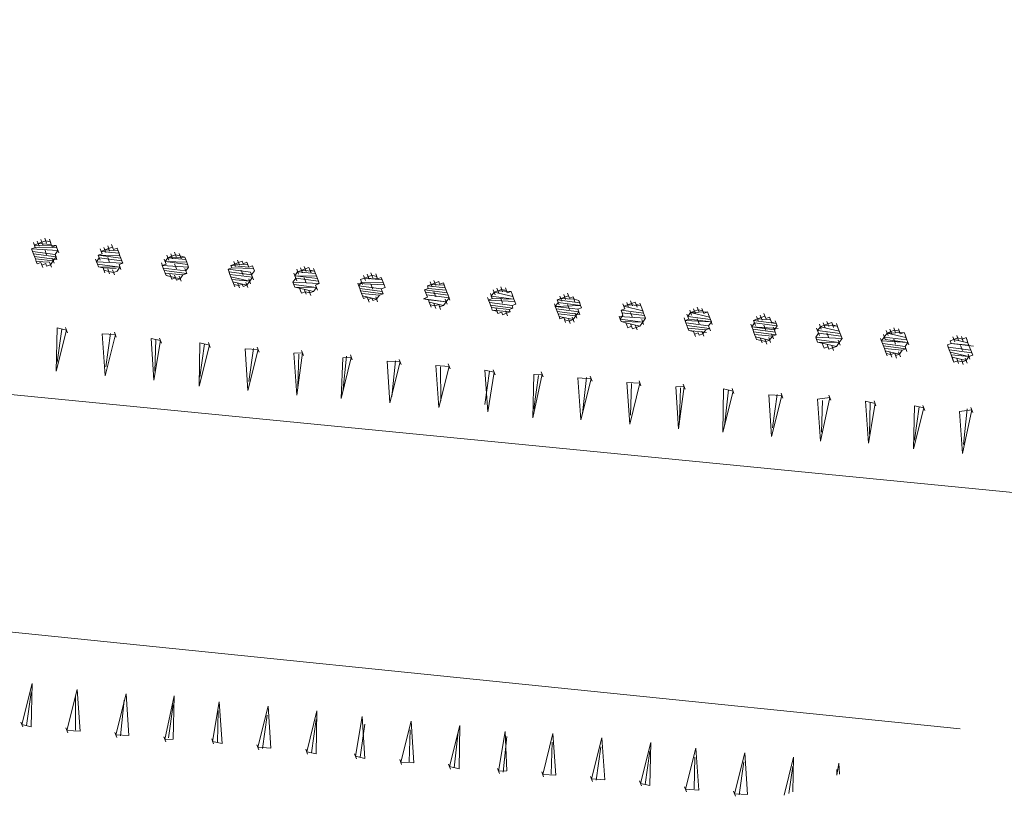
# Model space of a CAD drawing. Units: metres. Extents: x -449 to 502, y -296 to 376.
# Drawn here: x 350 to 383, y -87 to -61 of the extents above; entities that cross this region are included whole.
import ezdxf

# ---------------------------------------------------------------- set-up
doc = ezdxf.new("R2010")
doc.units = ezdxf.units.M
doc.layers.add('A-VS', color=252, linetype='Continuous')
doc.layers.add('A-VS 30', color=252, linetype='Continuous')

msp = doc.modelspace()

# ---------------------------------------------------------------- linework, layer by layer
at = {"layer": 'A-VS', "linetype": 'Continuous', "lineweight": 0}
for points in [[(219.561, -60.941), (302.053, -68.837), (398.302, -78.253)], [(381.261, -84.667), (339.268, -80.379), (218.847, -68.578)]]:
    msp.add_lwpolyline(points, dxfattribs=at)
at = {"layer": 'A-VS 30', "linetype": 'Continuous', "lineweight": 0}
msp.add_line((364.129, -70.16), (364.192, -70.327), dxfattribs=at)
for points in [[(350.259, -68.395), (350.322, -68.562)], [(350.291, -68.479), (350.416, -68.431)], [(350.291, -68.479), (351.014, -68.493)], [(351.045, -68.577), (350.322, -68.562), (350.291, -68.479)], [(350.385, -68.347), (350.448, -68.515)], [(350.416, -68.431), (350.542, -68.384)], [(350.416, -68.431), (350.857, -68.457)], [(350.51, -68.3), (350.574, -68.468)], [(350.542, -68.384), (350.668, -68.337)], [(350.668, -68.337), (350.825, -68.373)], [(350.793, -68.289), (350.857, -68.457), (350.825, -68.373)], [(350.857, -68.457), (350.888, -68.541), (351.014, -68.493)], [(351.014, -68.493), (351.045, -68.577), (351.077, -68.661)], [(352.869, -68.465), (352.932, -68.633), (352.901, -68.549)], [(350.228, -68.694), (350.196, -68.61), (350.322, -68.562)], [(351.077, -68.661), (350.196, -68.61), (350.26, -68.777)], [(350.228, -68.694), (350.983, -68.792)], [(350.291, -68.861), (350.228, -68.694), (350.26, -68.777)], [(350.26, -68.777), (351.014, -68.876)], [(350.511, -69.065), (350.386, -69.113), (350.354, -69.029), (350.323, -68.945), (350.291, -68.861), (350.26, -68.777)], [(350.637, -68.635), (350.7, -68.803)], [(351.077, -68.661), (350.983, -68.792), (351.014, -68.876)], [(350.983, -68.792), (351.046, -68.96)], [(351.045, -68.577), (351.108, -68.745)], [(352.429, -68.822), (352.555, -68.774)], [(353.153, -68.837), (352.429, -68.822), (353.184, -68.92)], [(352.429, -68.822), (352.492, -68.989)], [(352.492, -68.989), (352.429, -68.822), (352.461, -68.906)], [(353.121, -68.753), (352.523, -68.691), (352.555, -68.774), (352.492, -68.607)], [(352.523, -68.691), (352.649, -68.643)], [(352.618, -68.56), (352.681, -68.727)], [(352.649, -68.643), (352.775, -68.596)], [(352.649, -68.643), (353.089, -68.669)], [(352.743, -68.512), (352.806, -68.68)], [(352.775, -68.596), (352.901, -68.549)], [(352.932, -68.633), (353.058, -68.585)], [(353.058, -68.585), (353.089, -68.669), (353.121, -68.753)], [(353.089, -68.669), (353.153, -68.837), (353.121, -68.753)], [(354.851, -68.772), (354.914, -68.939)], [(354.882, -68.855), (355.008, -68.808)], [(354.976, -68.724), (355.039, -68.892)], [(355.008, -68.808), (355.165, -68.845)], [(350.291, -68.861), (351.046, -68.96)], [(350.323, -68.945), (350.92, -69.007)], [(350.354, -69.029), (350.794, -69.054)], [(350.575, -69.233), (350.511, -69.065), (350.543, -69.149)], [(350.669, -69.102), (350.543, -69.149)], [(350.826, -69.138), (350.7, -69.186), (350.669, -69.102)], [(350.794, -69.054), (350.858, -69.222)], [(350.92, -69.007), (350.826, -69.138)], [(350.889, -68.923), (350.952, -69.091)], [(351.014, -68.876), (350.92, -69.007)], [(352.335, -68.953), (352.398, -69.121)], [(352.367, -69.037), (352.461, -68.906)], [(352.367, -69.037), (353.247, -69.088)], [(352.43, -69.204), (352.398, -69.121), (352.367, -69.037)], [(352.398, -69.121), (353.153, -69.219), (352.43, -69.204), (352.587, -69.241)], [(352.461, -68.906), (353.216, -69.004)], [(352.744, -68.895), (352.807, -69.062)], [(353.247, -69.088), (353.122, -69.135), (353.153, -69.219)], [(353.122, -69.135), (353.185, -69.303)], [(353.216, -69.004), (353.247, -69.088)], [(354.537, -69.081), (354.6, -69.249)], [(354.568, -69.165), (354.694, -69.118)], [(354.662, -69.034), (354.694, -69.118), (354.631, -68.95)], [(354.662, -69.034), (354.756, -68.903)], [(355.386, -69.049), (354.662, -69.034), (355.417, -69.133)], [(354.756, -68.903), (354.882, -68.855)], [(355.322, -68.881), (354.756, -68.903), (355.354, -68.965)], [(354.977, -69.107), (355.04, -69.275)], [(355.165, -68.845), (355.322, -68.881)], [(357.618, -69.261), (356.895, -69.246), (356.864, -69.162), (356.989, -69.115)], [(356.864, -69.162), (357.461, -69.224)], [(356.958, -69.031), (357.021, -69.199)], [(356.989, -69.115), (357.115, -69.068)], [(356.989, -69.115), (357.43, -69.141)], [(357.115, -69.068), (357.241, -69.02)], [(357.241, -69.02), (357.272, -69.104), (357.398, -69.057)], [(352.587, -69.241), (353.027, -69.267)], [(352.65, -69.409), (352.587, -69.241), (352.619, -69.325)], [(352.776, -69.361), (352.619, -69.325)], [(352.933, -69.398), (352.776, -69.361)], [(352.902, -69.314), (352.965, -69.482)], [(353.059, -69.35), (352.933, -69.398)], [(353.153, -69.219), (353.059, -69.35)], [(354.568, -69.165), (355.449, -69.216)], [(354.631, -69.333), (354.568, -69.165), (354.6, -69.249)], [(354.6, -69.249), (355.354, -69.348)], [(354.852, -69.537), (354.694, -69.5), (354.663, -69.417), (354.631, -69.333), (354.6, -69.249)], [(354.631, -69.333), (355.386, -69.431)], [(354.663, -69.417), (355.26, -69.479)], [(354.82, -69.453), (354.883, -69.621)], [(354.977, -69.49), (355.04, -69.657)], [(355.26, -69.479), (355.166, -69.61)], [(355.386, -69.431), (355.26, -69.479)], [(355.323, -69.264), (355.386, -69.431), (355.354, -69.348)], [(355.449, -69.216), (355.354, -69.348)], [(356.769, -69.293), (356.895, -69.246)], [(357.524, -69.392), (356.769, -69.293), (356.833, -69.461)], [(356.833, -69.461), (356.769, -69.293), (356.801, -69.377)], [(356.801, -69.377), (357.556, -69.476)], [(356.833, -69.461), (356.801, -69.377)], [(356.833, -69.461), (357.587, -69.56)], [(356.896, -69.629), (356.833, -69.461), (356.864, -69.545)], [(357.21, -69.319), (357.273, -69.487)], [(357.461, -69.224), (357.587, -69.177)], [(357.524, -69.392), (357.587, -69.56), (357.556, -69.476), (357.619, -69.643)], [(357.65, -69.345), (357.556, -69.476)], [(357.587, -69.177), (357.618, -69.261), (357.65, -69.345)], [(359.065, -69.673), (359.002, -69.506), (359.034, -69.589), (358.971, -69.422)], [(359.002, -69.506), (359.097, -69.374)], [(359.065, -69.291), (359.128, -69.458)], [(359.097, -69.374), (359.222, -69.327)], [(359.097, -69.374), (359.694, -69.437)], [(359.191, -69.243), (359.254, -69.411)], [(359.222, -69.327), (359.348, -69.28)], [(359.222, -69.327), (359.663, -69.353)], [(359.316, -69.196), (359.38, -69.364)], [(359.348, -69.28), (359.474, -69.232)], [(359.505, -69.316), (359.474, -69.232), (359.537, -69.4)], [(359.505, -69.316), (359.663, -69.353)], [(359.631, -69.269), (359.694, -69.437), (359.663, -69.353)], [(361.424, -69.455), (361.487, -69.623)], [(361.455, -69.539), (361.581, -69.492)], [(361.549, -69.408), (361.612, -69.576)], [(361.581, -69.492), (361.738, -69.528)], [(361.707, -69.445), (361.77, -69.612), (361.738, -69.528)], [(354.694, -69.5), (355.166, -69.61)], [(355.009, -69.573), (354.883, -69.621), (354.852, -69.537)], [(355.166, -69.61), (355.04, -69.657), (355.009, -69.573)], [(355.135, -69.526), (355.198, -69.694)], [(356.864, -69.545), (357.493, -69.691), (356.896, -69.629)], [(356.927, -69.712), (356.896, -69.629), (356.864, -69.545)], [(356.927, -69.712), (357.399, -69.822)], [(356.99, -69.88), (356.927, -69.712), (356.959, -69.796)], [(357.116, -69.833), (356.959, -69.796)], [(357.084, -69.749), (357.148, -69.917)], [(357.242, -69.785), (357.116, -69.833)], [(357.399, -69.822), (357.273, -69.869), (357.242, -69.785)], [(357.367, -69.738), (357.431, -69.906)], [(357.493, -69.691), (357.399, -69.822)], [(357.462, -69.607), (357.525, -69.775)], [(357.587, -69.56), (357.493, -69.691)], [(358.94, -69.72), (359.034, -69.589)], [(358.94, -69.72), (359.82, -69.772)], [(358.971, -69.804), (359.726, -69.903), (359.003, -69.888), (359.16, -69.925)], [(359.726, -69.52), (359.002, -69.506), (359.757, -69.604)], [(359.002, -69.506), (359.065, -69.673)], [(359.034, -69.589), (359.789, -69.688)], [(359.317, -69.579), (359.38, -69.746)], [(359.82, -69.772), (359.695, -69.819), (359.726, -69.903)], [(359.695, -69.819), (359.758, -69.987)], [(361.99, -69.816), (361.11, -69.765), (361.173, -69.933)], [(361.11, -69.765), (361.173, -69.933)], [(361.141, -69.849), (361.235, -69.718)], [(361.204, -69.634), (361.329, -69.587)], [(361.267, -69.801), (361.204, -69.634), (361.235, -69.718)], [(361.235, -69.718), (361.959, -69.732)], [(361.298, -69.503), (361.361, -69.67)], [(361.329, -69.587), (361.455, -69.539)], [(361.77, -69.612), (361.329, -69.587), (361.927, -69.649)], [(361.55, -69.791), (361.613, -69.958)], [(361.77, -69.612), (361.895, -69.565)], [(361.895, -69.565), (361.927, -69.649), (361.959, -69.732)], [(361.927, -69.649), (361.99, -69.816), (361.959, -69.732)], [(361.99, -69.816), (362.022, -69.9)], [(364.066, -69.992), (363.468, -69.93), (363.437, -69.846), (363.562, -69.799)], [(363.562, -69.799), (363.688, -69.751)], [(363.562, -69.799), (364.003, -69.824)], [(363.657, -69.667), (363.72, -69.835)], [(363.688, -69.751), (363.814, -69.704)], [(363.814, -69.704), (363.845, -69.788), (363.971, -69.74)], [(359.16, -69.925), (359.632, -70.034)], [(359.223, -70.092), (359.16, -69.925), (359.192, -70.008)], [(359.349, -70.045), (359.223, -70.092), (359.192, -70.008)], [(359.317, -69.961), (359.38, -70.129)], [(359.506, -70.081), (359.349, -70.045)], [(359.475, -69.998), (359.538, -70.165)], [(359.632, -70.034), (359.506, -70.081)], [(359.726, -69.903), (359.632, -70.034)], [(361.141, -69.849), (361.896, -69.947)], [(361.173, -69.933), (361.141, -69.849)], [(361.173, -69.933), (361.927, -70.031)], [(361.236, -70.1), (361.173, -69.933), (361.204, -70.016)], [(361.204, -70.016), (361.959, -70.115)], [(361.425, -70.221), (361.299, -70.268), (361.267, -70.184), (361.236, -70.1), (361.204, -70.016)], [(361.236, -70.1), (361.833, -70.162)], [(361.959, -70.115), (361.833, -70.162)], [(362.022, -69.9), (361.896, -69.947), (361.927, -70.031)], [(361.896, -69.947), (361.959, -70.115), (361.927, -70.031)], [(363.342, -69.977), (363.468, -69.93)], [(364.097, -70.076), (363.342, -69.977), (363.406, -70.145)], [(363.406, -70.145), (363.342, -69.977), (363.374, -70.061)], [(363.374, -70.061), (364.129, -70.16)], [(363.437, -70.229), (363.406, -70.145), (363.374, -70.061)], [(363.406, -70.145), (364.16, -70.243)], [(363.437, -69.846), (364.034, -69.908)], [(363.657, -70.05), (363.72, -70.218)], [(365.544, -70.105), (365.607, -70.273)], [(365.575, -70.189), (365.67, -70.058)], [(365.638, -69.974), (365.701, -70.142)], [(365.67, -70.058), (365.795, -70.011)], [(365.67, -70.058), (366.299, -70.204)], [(365.764, -69.927), (365.827, -70.095)], [(365.795, -70.011), (365.921, -69.963)], [(365.795, -70.011), (366.236, -70.036)], [(365.921, -69.963), (366.078, -70)], [(366.047, -69.916), (366.11, -70.084), (366.078, -70)], [(366.11, -70.084), (366.236, -70.036)], [(366.236, -70.036), (366.267, -70.12), (366.299, -70.204)], [(366.267, -70.12), (366.33, -70.288), (366.299, -70.204)], [(367.997, -70.139), (368.06, -70.307)], [(368.122, -70.092), (368.185, -70.259), (368.154, -70.176)], [(361.267, -70.184), (361.739, -70.294)], [(361.488, -70.388), (361.425, -70.221), (361.456, -70.304)], [(361.582, -70.257), (361.456, -70.304)], [(361.739, -70.294), (361.613, -70.341), (361.582, -70.257)], [(361.708, -70.21), (361.771, -70.377)], [(361.833, -70.162), (361.739, -70.294)], [(363.311, -70.276), (363.437, -70.229)], [(364.066, -70.375), (363.311, -70.276), (363.469, -70.312)], [(363.469, -70.312), (364.066, -70.375)], [(363.5, -70.396), (363.469, -70.312)], [(363.5, -70.396), (363.972, -70.506)], [(363.563, -70.564), (363.5, -70.396), (363.532, -70.48)], [(363.689, -70.516), (363.532, -70.48)], [(363.657, -70.433), (363.721, -70.6)], [(363.815, -70.469), (363.689, -70.516)], [(363.878, -70.637), (363.815, -70.469), (363.846, -70.553)], [(364.066, -70.375), (363.972, -70.506)], [(364.035, -70.291), (364.098, -70.458)], [(364.16, -70.243), (364.066, -70.375)], [(365.45, -70.237), (365.513, -70.404)], [(365.481, -70.32), (365.607, -70.273)], [(365.481, -70.32), (366.362, -70.372)], [(365.513, -70.404), (365.481, -70.32)], [(365.513, -70.404), (366.268, -70.503)], [(365.576, -70.572), (365.513, -70.404), (365.544, -70.488)], [(365.89, -70.262), (365.953, -70.43)], [(366.393, -70.456), (366.268, -70.503), (366.299, -70.587)], [(367.683, -70.449), (367.746, -70.616)], [(367.683, -70.449), (367.746, -70.616)], [(367.714, -70.532), (367.808, -70.401)], [(367.777, -70.318), (367.902, -70.27)], [(367.777, -70.318), (368.532, -70.416)], [(367.84, -70.485), (367.777, -70.318), (367.808, -70.401)], [(367.808, -70.401), (368.563, -70.5)], [(367.871, -70.186), (367.934, -70.354)], [(367.902, -70.27), (368.028, -70.223)], [(367.902, -70.27), (368.343, -70.296)], [(368.028, -70.223), (368.154, -70.176)], [(368.123, -70.474), (368.186, -70.642)], [(368.185, -70.259), (368.311, -70.212)], [(368.343, -70.296), (368.311, -70.212), (368.374, -70.38)], [(368.343, -70.296), (368.5, -70.332)], [(370.639, -70.676), (370.01, -70.53), (370.041, -70.613), (369.978, -70.446)], [(370.01, -70.53), (370.135, -70.482)], [(370.104, -70.399), (370.167, -70.566)], [(370.135, -70.482), (370.261, -70.435)], [(370.135, -70.482), (370.576, -70.508)], [(370.23, -70.351), (370.293, -70.519)], [(370.261, -70.435), (370.387, -70.388)], [(370.418, -70.472), (370.387, -70.388), (370.45, -70.555)], [(370.418, -70.472), (370.576, -70.508)], [(370.544, -70.424), (370.607, -70.592), (370.576, -70.508)], [(363.972, -70.506), (363.846, -70.553)], [(365.544, -70.488), (366.299, -70.587)], [(365.765, -70.692), (365.607, -70.656), (365.576, -70.572), (365.544, -70.488)], [(365.576, -70.572), (366.173, -70.634)], [(365.607, -70.656), (366.205, -70.718)], [(365.733, -70.608), (365.796, -70.776)], [(365.922, -70.729), (365.796, -70.776), (365.765, -70.692)], [(366.079, -70.765), (365.953, -70.812), (365.922, -70.729)], [(366.048, -70.681), (366.111, -70.849)], [(366.205, -70.718), (366.079, -70.765)], [(366.299, -70.587), (366.173, -70.634), (366.205, -70.718)], [(367.714, -70.532), (368.563, -70.5)], [(367.714, -70.532), (368.469, -70.631)], [(367.746, -70.616), (367.714, -70.532)], [(367.746, -70.616), (368.5, -70.715)], [(367.809, -70.784), (367.746, -70.616), (367.777, -70.7)], [(367.777, -70.7), (368.532, -70.799)], [(367.998, -70.904), (367.872, -70.952), (367.84, -70.868), (367.809, -70.784), (367.777, -70.7)], [(367.809, -70.784), (368.406, -70.846)], [(368.375, -70.762), (368.438, -70.93)], [(368.5, -70.715), (368.406, -70.846)], [(368.595, -70.584), (368.469, -70.631), (368.5, -70.715)], [(368.469, -70.631), (368.532, -70.799)], [(368.563, -70.5), (368.595, -70.584)], [(369.915, -70.661), (370.041, -70.613)], [(369.915, -70.661), (370.67, -70.759)], [(369.915, -70.661), (369.979, -70.828)], [(369.979, -70.828), (369.915, -70.661), (369.947, -70.745)], [(369.947, -70.745), (370.702, -70.843)], [(369.947, -70.745), (370.702, -70.843)], [(369.979, -70.828), (369.947, -70.745)], [(370.23, -70.734), (370.293, -70.901)], [(372.117, -70.789), (372.18, -70.957)], [(372.148, -70.873), (372.243, -70.742)], [(372.211, -70.658), (372.274, -70.826)], [(372.243, -70.742), (372.368, -70.694)], [(372.809, -70.72), (372.243, -70.742), (372.872, -70.888)], [(372.368, -70.694), (372.494, -70.647)], [(372.462, -70.563), (372.526, -70.731)], [(372.494, -70.647), (372.651, -70.684)], [(372.62, -70.6), (372.683, -70.767), (372.651, -70.684)], [(372.683, -70.767), (372.809, -70.72)], [(372.809, -70.72), (372.84, -70.804), (372.872, -70.888)], [(372.84, -70.804), (372.903, -70.972), (372.872, -70.888)], [(374.695, -70.775), (374.758, -70.943), (374.727, -70.859)], [(367.84, -70.868), (368.312, -70.977)], [(368.061, -71.072), (367.998, -70.904), (368.029, -70.988)], [(368.186, -71.025), (368.029, -70.988)], [(368.155, -70.941), (368.218, -71.108)], [(368.312, -70.977), (368.186, -71.025)], [(368.281, -70.893), (368.344, -71.061)], [(368.406, -70.846), (368.312, -70.977)], [(369.853, -70.876), (370.733, -70.927)], [(369.884, -70.96), (369.916, -71.043), (369.853, -70.876)], [(369.884, -70.96), (369.979, -70.828)], [(369.884, -70.96), (370.639, -71.058), (369.916, -71.043), (370.073, -71.08)], [(370.073, -71.08), (370.545, -71.189)], [(370.262, -71.2), (370.136, -71.248), (370.105, -71.164), (370.073, -71.08)], [(370.23, -71.116), (370.294, -71.284)], [(370.639, -71.058), (370.545, -71.189)], [(370.733, -70.927), (370.639, -71.058)], [(372.023, -70.92), (372.086, -71.088)], [(372.054, -71.004), (372.18, -70.957)], [(372.054, -71.004), (372.935, -71.055)], [(372.086, -71.088), (372.054, -71.004)], [(372.086, -71.088), (372.841, -71.187)], [(372.149, -71.256), (372.086, -71.088), (372.117, -71.172)], [(372.148, -70.873), (372.903, -70.972)], [(372.935, -71.055), (372.18, -70.957), (372.148, -70.873)], [(372.463, -70.946), (372.526, -71.114)], [(372.935, -71.055), (372.841, -71.187), (372.872, -71.27)], [(372.935, -71.055), (372.903, -70.972), (372.966, -71.139)], [(374.256, -71.132), (374.319, -71.3)], [(374.256, -71.132), (374.319, -71.3)], [(374.287, -71.216), (374.381, -71.085)], [(374.35, -71.001), (374.475, -70.954)], [(374.35, -71.001), (375.105, -71.1)], [(374.413, -71.169), (374.35, -71.001), (374.381, -71.085)], [(374.381, -71.085), (375.136, -71.184)], [(374.444, -70.87), (374.507, -71.038)], [(374.475, -70.954), (374.601, -70.907)], [(374.475, -70.954), (374.916, -70.98)], [(374.57, -70.823), (374.633, -70.99)], [(374.601, -70.907), (374.727, -70.859)], [(374.758, -70.943), (374.884, -70.896)], [(374.947, -71.063), (375.105, -71.1)], [(375.073, -71.016), (375.136, -71.184), (375.105, -71.1)], [(376.551, -71.13), (376.614, -71.297)], [(376.677, -71.082), (376.74, -71.25)], [(376.708, -71.166), (376.834, -71.119)], [(376.803, -71.035), (376.866, -71.203)], [(376.834, -71.119), (376.96, -71.071)], [(376.991, -71.155), (376.96, -71.071), (377.023, -71.239)], [(377.117, -71.108), (377.18, -71.276), (377.149, -71.192)], [(351.363, -71.328), (351.019, -72.702), (351.049, -71.255)], [(351.049, -71.255), (351.363, -71.328)], [(351.05, -72.403), (351.206, -71.292)], [(351.332, -71.244), (351.395, -71.412)], [(352.558, -71.453), (352.999, -71.478)], [(352.999, -71.478), (352.654, -72.852), (352.558, -71.453)], [(352.685, -72.553), (352.841, -71.442)], [(352.967, -71.394), (353.03, -71.562)], [(370.419, -71.237), (370.294, -71.284), (370.262, -71.2)], [(370.388, -71.153), (370.451, -71.321)], [(370.545, -71.189), (370.419, -71.237)], [(372.117, -71.172), (372.872, -71.27)], [(372.338, -71.376), (372.18, -71.339), (372.149, -71.256), (372.117, -71.172)], [(372.149, -71.256), (372.746, -71.318)], [(372.18, -71.339), (372.778, -71.401)], [(372.401, -71.543), (372.338, -71.376), (372.369, -71.46)], [(372.495, -71.412), (372.369, -71.46)], [(372.652, -71.449), (372.527, -71.496), (372.495, -71.412)], [(372.746, -71.318), (372.652, -71.449)], [(372.872, -71.27), (372.746, -71.318)], [(372.841, -71.187), (372.904, -71.354)], [(374.287, -71.216), (375.168, -71.268)], [(374.287, -71.216), (375.042, -71.315)], [(374.319, -71.3), (374.287, -71.216)], [(374.319, -71.3), (375.073, -71.399)], [(374.382, -71.468), (374.319, -71.3), (374.35, -71.384)], [(374.35, -71.384), (375.105, -71.482)], [(374.602, -71.672), (374.445, -71.635), (374.413, -71.551), (374.382, -71.468), (374.35, -71.384)], [(374.382, -71.468), (374.979, -71.53)], [(374.696, -71.158), (374.759, -71.326)], [(374.948, -71.446), (375.011, -71.614)], [(375.01, -71.231), (375.073, -71.399), (375.042, -71.315)], [(375.136, -71.184), (375.042, -71.315)], [(375.073, -71.399), (375.105, -71.482)], [(376.426, -71.559), (376.52, -71.428)], [(376.552, -71.512), (376.488, -71.345), (376.52, -71.428), (376.457, -71.261)], [(376.488, -71.345), (376.583, -71.213)], [(376.488, -71.345), (377.243, -71.443)], [(376.488, -71.345), (376.552, -71.512)], [(376.52, -71.428), (377.275, -71.527)], [(376.52, -71.428), (377.275, -71.527)], [(376.583, -71.213), (376.708, -71.166)], [(376.583, -71.213), (377.212, -71.359)], [(376.708, -71.166), (377.149, -71.192)], [(376.803, -71.418), (376.866, -71.585)], [(376.991, -71.155), (377.149, -71.192)], [(378.721, -71.557), (378.816, -71.426)], [(378.816, -71.426), (378.941, -71.378)], [(379.382, -71.404), (378.816, -71.426), (379.445, -71.571)], [(378.91, -71.294), (378.973, -71.462)], [(378.941, -71.378), (379.067, -71.331)], [(379.035, -71.247), (379.099, -71.415)], [(379.067, -71.331), (379.224, -71.367)], [(379.193, -71.284), (379.256, -71.451), (379.224, -71.367)], [(379.256, -71.451), (379.382, -71.404)], [(379.382, -71.404), (379.413, -71.488), (379.445, -71.571)], [(354.194, -71.603), (354.508, -71.676)], [(354.508, -71.676), (354.29, -73.002), (354.194, -71.603)], [(354.321, -72.703), (354.351, -71.639)], [(354.477, -71.592), (354.54, -71.759)], [(356.144, -71.826), (355.799, -73.199), (355.829, -71.753)], [(355.829, -71.753), (356.144, -71.826)], [(355.83, -72.9), (355.986, -71.789)], [(356.112, -71.742), (356.175, -71.909)], [(374.413, -71.551), (374.885, -71.661)], [(374.759, -71.708), (374.602, -71.672)], [(374.728, -71.624), (374.791, -71.792)], [(374.885, -71.661), (374.759, -71.708)], [(374.854, -71.577), (374.917, -71.745)], [(374.979, -71.53), (374.885, -71.661)], [(375.105, -71.482), (374.979, -71.53)], [(376.426, -71.559), (377.306, -71.611)], [(376.457, -71.643), (377.212, -71.742), (376.489, -71.727), (376.646, -71.764)], [(376.646, -71.764), (377.118, -71.873)], [(376.835, -71.884), (376.709, -71.931), (376.678, -71.847), (376.646, -71.764)], [(377.212, -71.742), (377.118, -71.873)], [(377.306, -71.611), (377.212, -71.742)], [(378.596, -71.604), (378.659, -71.772)], [(378.596, -71.604), (378.659, -71.772)], [(378.627, -71.688), (378.721, -71.557)], [(378.627, -71.688), (379.508, -71.739)], [(378.659, -71.772), (378.627, -71.688)], [(378.659, -71.772), (379.414, -71.87)], [(378.722, -71.939), (378.659, -71.772), (378.69, -71.855)], [(379.508, -71.739), (378.753, -71.64), (378.69, -71.473)], [(378.721, -71.557), (379.476, -71.655)], [(379.036, -71.63), (379.099, -71.797)], [(379.413, -71.488), (379.476, -71.655), (379.445, -71.571)], [(379.508, -71.739), (379.414, -71.87), (379.445, -71.954)], [(379.508, -71.739), (379.476, -71.655), (379.539, -71.823)], [(380.829, -71.816), (380.954, -71.769)], [(380.954, -71.769), (380.923, -71.685), (381.048, -71.638)], [(381.552, -71.831), (380.954, -71.769), (381.709, -71.867)], [(381.017, -71.554), (381.08, -71.721)], [(381.048, -71.638), (381.174, -71.59)], [(381.048, -71.638), (381.52, -71.747)], [(381.174, -71.59), (381.331, -71.627)], [(381.3, -71.543), (381.363, -71.711)], [(381.331, -71.627), (381.457, -71.579)], [(357.339, -71.95), (357.779, -71.976)], [(357.779, -71.976), (357.435, -73.349), (357.339, -71.95)], [(357.466, -73.05), (357.622, -71.939)], [(357.747, -71.892), (357.811, -72.059)], [(358.974, -72.1), (359.257, -72.089)], [(359.257, -72.089), (359.07, -73.499), (358.974, -72.1)], [(359.226, -72.005), (359.289, -72.173)], [(376.804, -71.8), (376.867, -71.968)], [(376.992, -71.92), (376.867, -71.968), (376.835, -71.884)], [(376.961, -71.837), (377.024, -72.004)], [(377.118, -71.873), (376.992, -71.92)], [(378.69, -71.855), (379.445, -71.954)], [(378.785, -72.107), (378.722, -71.939), (378.69, -71.855)], [(378.722, -71.939), (379.319, -72.001)], [(378.753, -72.023), (379.225, -72.133)], [(378.753, -72.023), (378.817, -72.191)], [(378.942, -72.143), (378.785, -72.107)], [(378.911, -72.06), (378.974, -72.227)], [(379.068, -72.096), (378.942, -72.143)], [(379.131, -72.264), (379.068, -72.096), (379.1, -72.18)], [(379.194, -72.049), (379.257, -72.216)], [(379.319, -72.001), (379.225, -72.133)], [(379.445, -71.954), (379.319, -72.001)], [(379.414, -71.87), (379.477, -72.038)], [(380.892, -71.984), (380.829, -71.816), (380.86, -71.9)], [(381.615, -71.999), (380.86, -71.9), (380.923, -72.068)], [(380.923, -72.068), (380.892, -71.984), (380.86, -71.9)], [(380.923, -72.068), (381.552, -72.214), (380.955, -72.151)], [(380.986, -72.235), (380.923, -72.068), (380.955, -72.151)], [(381.269, -71.842), (381.332, -72.009)], [(381.583, -71.915), (381.615, -71.999), (381.647, -72.082)], [(381.615, -71.999), (381.678, -72.166), (381.647, -72.082)], [(359.101, -73.2), (359.131, -72.136)], [(360.892, -72.239), (360.548, -73.613), (360.609, -72.25)], [(360.609, -72.25), (360.892, -72.239)], [(360.611, -73.398), (360.735, -72.202)], [(360.861, -72.155), (360.924, -72.323)], [(362.088, -72.363), (362.528, -72.389)], [(362.528, -72.389), (362.184, -73.763), (362.088, -72.363)], [(362.246, -73.548), (362.371, -72.352)], [(362.496, -72.305), (362.559, -72.473)], [(364.132, -72.455), (364.195, -72.623)], [(379.225, -72.133), (379.1, -72.18)], [(381.018, -72.319), (380.955, -72.151)], [(380.986, -72.235), (381.458, -72.345)], [(380.986, -72.235), (381.049, -72.403)], [(381.175, -72.355), (381.049, -72.403), (381.018, -72.319)], [(381.144, -72.272), (381.207, -72.439)], [(381.332, -72.392), (381.175, -72.355)], [(381.301, -72.308), (381.364, -72.476)], [(381.458, -72.345), (381.332, -72.392)], [(381.427, -72.261), (381.49, -72.428)], [(381.552, -72.214), (381.458, -72.345)], [(381.521, -72.13), (381.584, -72.297)], [(381.678, -72.166), (381.552, -72.214)], [(363.723, -72.513), (364.163, -72.539)], [(364.163, -72.539), (363.819, -73.912), (363.723, -72.513)], [(363.882, -73.698), (363.88, -72.55)], [(365.358, -72.663), (365.673, -72.736)], [(365.673, -72.736), (365.454, -74.062), (365.358, -72.663)], [(365.36, -73.811), (365.516, -72.7)], [(365.641, -72.652), (365.704, -72.82)], [(367.245, -72.719), (367.308, -72.886)], [(367.277, -72.802), (366.964, -74.26), (366.994, -72.813)], [(366.994, -72.813), (367.277, -72.802)], [(366.995, -73.961), (367.151, -72.85)], [(368.472, -72.927), (368.912, -72.952)], [(368.912, -72.952), (368.568, -74.326), (368.472, -72.927)], [(368.63, -74.111), (368.755, -72.916)], [(368.88, -72.869), (368.944, -73.036)], [(370.107, -73.077), (370.547, -73.102)], [(370.547, -73.102), (370.203, -74.476), (370.107, -73.077)], [(370.234, -74.177), (370.264, -73.113)], [(370.516, -73.019), (370.579, -73.186)], [(371.742, -73.227), (372.025, -73.216)], [(372.025, -73.216), (371.839, -74.626), (371.742, -73.227)], [(371.87, -74.327), (371.9, -73.263)], [(371.994, -73.132), (372.057, -73.3)], [(373.661, -73.366), (373.317, -74.739), (373.346, -73.293)], [(373.346, -73.293), (373.661, -73.366)], [(373.379, -74.524), (373.504, -73.329)], [(373.629, -73.282), (373.692, -73.45)], [(375.265, -73.432), (375.328, -73.6)], [(374.856, -73.49), (375.296, -73.516)], [(375.296, -73.516), (374.952, -74.889), (374.856, -73.49)], [(374.983, -74.591), (375.139, -73.479)], [(376.491, -73.64), (376.9, -73.582)], [(376.9, -73.582), (376.587, -75.039), (376.491, -73.64)], [(376.618, -74.741), (376.649, -73.677)], [(376.868, -73.498), (376.932, -73.666)], [(378.095, -73.706), (378.41, -73.779)], [(378.41, -73.779), (378.191, -75.105), (378.095, -73.706)], [(378.222, -74.807), (378.252, -73.743)], [(378.378, -73.695), (378.441, -73.863)], [(380.045, -73.929), (379.701, -75.303), (379.731, -73.856)], [(379.731, -73.856), (380.045, -73.929)], [(379.732, -75.004), (379.888, -73.893)], [(380.014, -73.845), (380.077, -74.013)], [(381.24, -74.053), (381.649, -73.995)], [(381.649, -73.995), (381.336, -75.453), (381.24, -74.053)], [(381.367, -75.154), (381.492, -73.959)], [(381.617, -73.912), (381.68, -74.079)], [(350.214, -83.148), (349.87, -84.522), (350.185, -84.595)], [(350.214, -83.148), (350.185, -84.595)], [(350.183, -83.447), (350.027, -84.558)], [(351.724, -83.345), (351.38, -84.719), (351.82, -84.745)], [(351.661, -83.56), (351.663, -84.708)], [(351.724, -83.345), (351.82, -84.745)], [(353.359, -83.495), (353.015, -84.869), (353.455, -84.895)], [(353.359, -83.495), (353.455, -84.895)], [(354.963, -83.562), (354.65, -85.019), (354.933, -85.008)], [(354.963, -83.562), (354.933, -85.008)], [(353.297, -83.71), (353.172, -84.905)], [(354.932, -83.86), (354.776, -84.972)], [(356.473, -83.759), (356.254, -85.085), (356.569, -85.158)], [(356.473, -83.759), (356.569, -85.158)], [(358.108, -83.909), (357.764, -85.282), (358.204, -85.308)], [(358.108, -83.909), (358.204, -85.308)], [(356.442, -84.058), (356.412, -85.122)], [(358.077, -84.208), (357.921, -85.319)], [(359.744, -84.059), (359.399, -85.432), (359.714, -85.505)], [(359.744, -84.059), (359.714, -85.505)], [(361.253, -84.256), (361.035, -85.582), (361.349, -85.655)], [(361.253, -84.256), (361.349, -85.655)], [(349.839, -84.438), (349.902, -84.605)], [(351.348, -84.635), (351.411, -84.803)], [(359.712, -84.358), (359.557, -85.469)], [(361.348, -84.508), (361.192, -85.619)], [(362.889, -84.406), (362.544, -85.78), (362.985, -85.805)], [(362.889, -84.406), (362.985, -85.805)], [(364.524, -84.556), (364.18, -85.93), (364.494, -86.003)], [(364.524, -84.556), (364.494, -86.003)], [(352.984, -84.785), (353.047, -84.953)], [(354.619, -84.935), (354.682, -85.103)], [(362.857, -84.705), (362.827, -85.769)], [(364.461, -84.771), (364.337, -85.966)], [(366.034, -84.753), (365.815, -86.08), (366.098, -86.069)], [(366.097, -84.921), (365.972, -86.116)], [(366.034, -84.753), (366.098, -86.069)], [(367.637, -84.819), (367.293, -86.193), (367.733, -86.219)], [(367.637, -84.819), (367.733, -86.219)], [(369.273, -84.969), (368.929, -86.343), (369.369, -86.369)], [(369.273, -84.969), (369.369, -86.369)], [(356.223, -85.001), (356.286, -85.169)], [(357.732, -85.199), (357.795, -85.366)], [(367.606, -85.118), (367.576, -86.182)], [(369.242, -85.268), (369.086, -86.38)], [(370.908, -85.119), (370.564, -86.493), (370.878, -86.566)], [(370.908, -85.119), (370.878, -86.566)], [(359.368, -85.349), (359.431, -85.516)], [(361.003, -85.498), (361.066, -85.666)], [(370.877, -85.418), (370.721, -86.529)], [(372.418, -85.317), (372.074, -86.69), (372.514, -86.716)], [(372.387, -85.615), (372.357, -86.679)], [(372.418, -85.317), (372.514, -86.716)], [(374.053, -85.467), (373.709, -86.84), (374.149, -86.866)], [(374.053, -85.467), (374.149, -86.866)], [(375.688, -85.617), (375.371, -86.885)], [(375.688, -85.617), (375.665, -86.774)], [(362.513, -85.696), (362.576, -85.863)], [(364.148, -85.846), (364.211, -86.013)], [(374.022, -85.765), (373.866, -86.877)], [(375.657, -85.915), (375.53, -86.825)], [(377.198, -85.814), (377.131, -86.222)], [(377.198, -85.814), (377.224, -86.187)], [(365.784, -85.996), (365.847, -86.163)], [(367.262, -86.109), (367.325, -86.277)], [(368.897, -86.259), (368.96, -86.427)], [(377.136, -86.029), (377.136, -86.22)], [(370.532, -86.409), (370.595, -86.577)], [(372.042, -86.606), (372.105, -86.774)], [(373.677, -86.756), (373.74, -86.924)]]:
    msp.add_lwpolyline(points, dxfattribs=at)
for points in [[(350.636, -68.253), (350.699, -68.42)], [(354.725, -68.819), (354.788, -68.987)], [(355.134, -68.761), (355.197, -68.928)], [(353.184, -68.92), (353.153, -68.837), (353.216, -69.004)], [(355.354, -68.965), (355.322, -68.881), (355.386, -69.049)], [(355.417, -69.133), (355.386, -69.049), (355.449, -69.216)], [(357.084, -68.984), (357.147, -69.151)], [(357.43, -69.141), (357.398, -69.057), (357.461, -69.224)], [(352.744, -69.277), (352.807, -69.445)], [(359.726, -69.52), (359.694, -69.437), (359.757, -69.604)], [(358.971, -69.804), (359.003, -69.888), (358.94, -69.72)], [(359.789, -69.688), (359.757, -69.604), (359.82, -69.772)], [(363.531, -69.715), (363.594, -69.882)], [(364.003, -69.824), (363.971, -69.74), (364.034, -69.908)], [(364.066, -69.992), (364.034, -69.908), (364.097, -70.076)], [(364.129, -70.16), (364.097, -70.076), (364.16, -70.243)], [(365.889, -69.88), (365.953, -70.047)], [(365.575, -70.189), (366.33, -70.288), (365.607, -70.273)], [(366.362, -70.372), (366.33, -70.288), (366.393, -70.456)], [(368.532, -70.416), (368.5, -70.332), (368.563, -70.5)], [(370.639, -70.676), (370.607, -70.592), (370.67, -70.759)], [(370.702, -70.843), (370.67, -70.759), (370.733, -70.927)], [(372.337, -70.611), (372.4, -70.778)], [(370.608, -70.974), (370.671, -71.142)], [(374.916, -70.98), (374.884, -70.896), (374.947, -71.063)], [(372.621, -71.365), (372.684, -71.533)], [(377.212, -71.359), (377.18, -71.276), (377.243, -71.443)], [(377.275, -71.527), (377.243, -71.443), (377.306, -71.611)], [(378.784, -71.342), (378.847, -71.509)], [(374.571, -71.588), (374.634, -71.756)], [(376.457, -71.643), (376.489, -71.727), (376.426, -71.559)], [(377.181, -71.658), (377.244, -71.826)], [(381.143, -71.506), (381.206, -71.674)], [(381.489, -71.663), (381.457, -71.579), (381.52, -71.747)], [(381.552, -71.831), (381.52, -71.747), (381.583, -71.915)], [(380.892, -71.984), (381.647, -72.082)]]:
    msp.add_lwpolyline(points, close=True, dxfattribs=at)

doc.saveas('drawing.dxf')
